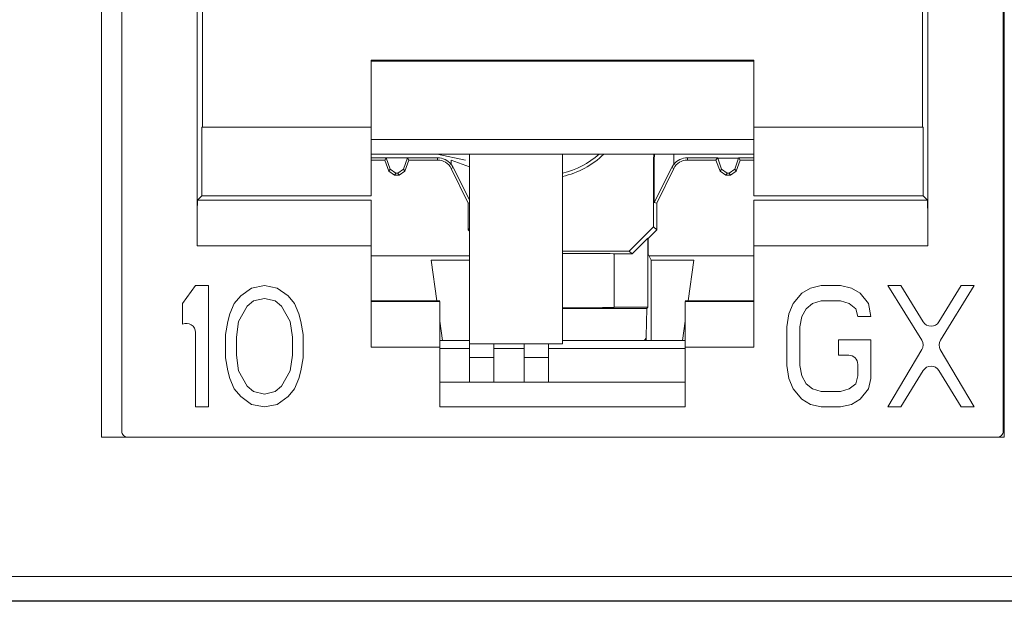
# Model space of a CAD drawing. Units: inches. Extents: x 0.3 to 10.6, y 0.2 to 8.2.
# Drawn here: x 3.2 to 3.4, y 3.4 to 3.5 of the extents above; entities that cross this region are included whole.
import ezdxf

# ---------------------------------------------------------------- set-up
doc = ezdxf.new("R2010")
doc.units = ezdxf.units.IN
doc.header["$MEASUREMENT"] = 0

msp = doc.modelspace()

# ---------------------------------------------------------------- linework, layer by layer
at = {"color": 7, "linetype": 'Continuous', "lineweight": 15}
for p, q in [((3.212093174964108, 3.38453028249965), (3.212093174964108, 3.546439731318547)), ((3.358254592286942, 3.546439731318547), (3.358254592286942, 3.38453028249965)), ((3.215390419058556, 3.38551453446815), (3.215390419058556, 3.542010597460284)), ((3.358106954491634, 3.542010597460287), (3.358106954491632, 3.385514534468147)), ((3.227589385248796, 3.491093957278606), (3.227589385248793, 3.415583508589056)), ((3.228480967010029, 3.434776007273546), (3.228480967010034, 3.490202375517368)), ((3.345016406540162, 3.434776007273544), (3.345016406540161, 3.490202375517363)), ((3.345907988301399, 3.415583508589056), (3.345907988301402, 3.4910939572786)), ((3.31775262372252, 3.445629374757147), (3.255744749706767, 3.445629374757149)), ((3.255744749706767, 3.445629374757149), (3.255744749706766, 3.434776007273546)), ((3.317752623722518, 3.445504396672876), (3.255744749706766, 3.445504396672877)), ((3.31775262372252, 3.445629374757147), (3.317752623722521, 3.434776007273545)), ((3.228343539299973, 3.423655412718446), (3.228343539299972, 3.434776007273546)), ((3.228343539299972, 3.434776007273546), (3.255744749726923, 3.434776007273547)), ((3.255744749706766, 3.434776007273547), (3.255744749706768, 3.423655412718452)), ((3.317752623749392, 3.434776007273544), (3.345153834250216, 3.434776007273544)), ((3.317752623749394, 3.423655412718447), (3.317752623749392, 3.434776007273544)), ((3.345153834250216, 3.434776007273544), (3.345153834250219, 3.423655412718446)), ((3.317752623722521, 3.432791145138677), (3.255744749706766, 3.432791145138678)), ((3.317752623749392, 3.430417003421014), (3.255744749706766, 3.43041700342109)), ((3.258205906620659, 3.429813256495137), (3.255744749706767, 3.429813256495137)), ((3.255744749706767, 3.429461089586253), (3.257959316696354, 3.429461089586253)), ((3.258205906620659, 3.429813256495137), (3.257959316696354, 3.429461089586253)), ((3.258619208056539, 3.427648052974853), (3.257959316696354, 3.429461089586253)), ((3.258205906620659, 3.429813256495137), (3.261649734646065, 3.429813256495137)), ((3.258854621671408, 3.427984258459693), (3.258205906620659, 3.429813256495137)), ((3.261649734646065, 3.429813256495137), (3.261001019595317, 3.427984258459693)), ((3.26189632457037, 3.429461089586253), (3.261236433210185, 3.427648052974853)), ((3.266517523773657, 3.429813256495137), (3.261649734646065, 3.429813256495137)), ((3.261649734646065, 3.429813256495137), (3.26189632457037, 3.429461089586253)), ((3.26189632457037, 3.429461089586253), (3.266517523773658, 3.429461089586253)), ((3.266517523773658, 3.429461089586253), (3.266517523773657, 3.429813256495137)), ((3.268711119746035, 3.429461089586258), (3.271689631656985, 3.42836000163466)), ((3.268711119746035, 3.428761130763644), (3.268711119746035, 3.429461089586258)), ((3.271689631656991, 3.430417003421071), (3.271689631656991, 3.399687467539019)), ((3.286748686775101, 3.399687467539019), (3.286748686775101, 3.430417003421052)), ((3.301506404952398, 3.429474647574015), (3.301557734714782, 3.430417003421034)), ((3.301506404952398, 3.429474647574015), (3.301506404952398, 3.418640529186466)), ((3.301594019431783, 3.429472263177711), (3.301506404952398, 3.429474647574015)), ((3.301594019431783, 3.429472263177711), (3.301646439585756, 3.430417003421034)), ((3.301594019431784, 3.422568600094813), (3.301594019431783, 3.429472263177711)), ((3.304786253804159, 3.43041700342103), (3.304786253804159, 3.428761130763644)), ((3.306979849776536, 3.429813256495137), (3.306979849776536, 3.429461089586252)), ((3.306979849776536, 3.429813256495137), (3.311847638904128, 3.429813256495137)), ((3.306979849776536, 3.429461089586252), (3.311601048979824, 3.429461089586252)), ((3.311847638904128, 3.429813256495137), (3.311601048979824, 3.429461089586252)), ((3.312260940340008, 3.427648052974852), (3.311601048979824, 3.429461089586252)), ((3.311847638904128, 3.429813256495137), (3.311875860545568, 3.429735718172545)), ((3.311875860545568, 3.429735718172545), (3.315263245288096, 3.429735718172544)), ((3.312497018644872, 3.427985207735382), (3.311875860545568, 3.429735718172545)), ((3.315263245288096, 3.429735718172544), (3.314642087188794, 3.427985207735381)), ((3.315538056853841, 3.429461089586252), (3.314878165493656, 3.427648052974852)), ((3.315263245288096, 3.429735718172544), (3.315291466929537, 3.429813256495137)), ((3.315291466929537, 3.429813256495137), (3.317752623749393, 3.429813256495137)), ((3.315291466929537, 3.429813256495137), (3.315538056853841, 3.429461089586252)), ((3.315538056853841, 3.429461089586252), (3.317752623749393, 3.429461089586253)), ((3.258619208056539, 3.427648052974853), (3.258854621671408, 3.427984258459693)), ((3.258854621671408, 3.427984258459693), (3.25977548873238, 3.427330963934887)), ((3.260080152534344, 3.427330963934887), (3.261001019595317, 3.427984258459693)), ((3.261001019595317, 3.427984258459693), (3.261236433210185, 3.427648052974853)), ((3.269045926771759, 3.428246855509137), (3.268724559961535, 3.428088435250567)), ((3.271492781263282, 3.422472900609875), (3.268724559961535, 3.428088435250567)), ((3.271689631656985, 3.422993307559441), (3.269045926771759, 3.428246855509137)), ((3.304451446778434, 3.428246855509137), (3.301594019431784, 3.422568600094813)), ((3.304772813588661, 3.428088435250565), (3.30200459228691, 3.422472900609875)), ((3.304772813588661, 3.428088435250565), (3.304451446778434, 3.428246855509137)), ((3.312260940340008, 3.427648052974852), (3.312497018644872, 3.427985207735382)), ((3.312497018644872, 3.427985207735382), (3.313417955376438, 3.427332012710495)), ((3.313721150457226, 3.427332012710495), (3.314642087188794, 3.427985207735381)), ((3.314642087188794, 3.427985207735381), (3.314878165493656, 3.427648052974852)), ((3.259544067151194, 3.427000459664993), (3.258619208056539, 3.427648052974853)), ((3.25977548873238, 3.427330963934887), (3.259544067151194, 3.427000459664993)), ((3.259544067151194, 3.427000459664993), (3.26031157411553, 3.427000459664993)), ((3.260080152534344, 3.427330963934887), (3.25977548873238, 3.427330963934887)), ((3.26031157411553, 3.427000459664993), (3.260080152534344, 3.427330963934887)), ((3.261236433210185, 3.427648052974853), (3.26031157411553, 3.427000459664993)), ((3.313185799434665, 3.427000459664992), (3.312260940340008, 3.427648052974852)), ((3.313417955376438, 3.427332012710495), (3.313185799434665, 3.427000459664992)), ((3.313185799434665, 3.427000459664992), (3.313953306399, 3.427000459664992)), ((3.313721150457226, 3.427332012710495), (3.313417955376438, 3.427332012710495)), ((3.313953306399, 3.427000459664992), (3.313721150457226, 3.427332012710495)), ((3.314878165493656, 3.427648052974852), (3.313953306399, 3.427000459664992)), ((3.227653243854617, 3.422965117273093), (3.228343539299976, 3.423655412718446)), ((3.25574474974035, 3.422965117273093), (3.227653243854617, 3.422965117273094)), ((3.228343539299976, 3.423655412718451), (3.255744749733637, 3.423655412718452)), ((3.317752623756103, 3.423655412718452), (3.345153834250215, 3.423655412718451)), ((3.345844129695574, 3.422965117273093), (3.317752623756104, 3.422965117273091)), ((3.345844129695573, 3.422965117273091), (3.345153834250215, 3.423655412718446)), ((3.271689631656985, 3.422518784016563), (3.271492781263282, 3.422472900609875)), ((3.271492781263282, 3.418142641710298), (3.271492781263282, 3.422472900609875)), ((3.30200459228691, 3.422472900609875), (3.301594019431784, 3.422568600094813)), ((3.30200459228691, 3.422472900609875), (3.302004592286912, 3.418142341851947)), ((3.271492781263282, 3.418142641710298), (3.271689631656984, 3.418339492104002)), ((3.271689631656984, 3.417945776324249), (3.271492781263282, 3.418142641710298)), ((3.297568947316542, 3.414703371408962), (3.301506404952398, 3.418640529186466)), ((3.302004592286912, 3.418142341851947), (3.300625728814105, 3.416763583386933)), ((3.301506404952398, 3.418640529186466), (3.302004592286912, 3.418142341851947)), ((3.300582781630097, 3.416806530570949), (3.298024187467045, 3.414248131258458)), ((3.300625728814105, 3.416763583386933), (3.300582781630097, 3.416806530570949)), ((3.300582781630097, 3.405599244764455), (3.300582781630097, 3.416806530570949)), ((3.300625728814105, 3.416763583386933), (3.300625728814105, 3.414205184074444)), ((3.227589385248792, 3.415583508589056), (3.25574474974035, 3.415583508589058)), ((3.25574474970677, 3.415583508589056), (3.25574474970677, 3.399145932105944)), ((3.317752623756105, 3.415583508589055), (3.345907988301399, 3.415583508589056)), ((3.317752623756105, 3.415583508589056), (3.317752623756105, 3.399145932105945)), ((3.271689631656984, 3.4139229990351), (3.25574474970677, 3.4139229990351)), ((3.286748686775101, 3.414703371408962), (3.297568947316542, 3.414703371408962)), ((3.295114828507382, 3.414261015413663), (3.295114828507385, 3.405586360609253)), ((3.298024187467045, 3.414248131258458), (3.295114828507383, 3.414248131258459)), ((3.298024187467045, 3.414248131258458), (3.297568947316542, 3.414703371408962)), ((3.301106737275014, 3.41324309388155), (3.300625728814105, 3.414205184074444)), ((3.317752623756105, 3.4139229990351), (3.300766810588422, 3.4139229990351)), ((3.266404456474281, 3.406639767116459), (3.265476419418902, 3.413243093881549)), ((3.265476419418902, 3.413243093881549), (3.271689631656984, 3.41324309388155)), ((3.301106737275014, 3.41324309388155), (3.301106737275014, 3.400228806121697)), ((3.301106737275014, 3.41324309388155), (3.308020954131292, 3.41324309388155)), ((3.308020954131292, 3.41324309388155), (3.307092917075914, 3.406639767116457)), ((3.227324474176637, 3.409136581710621), (3.225232938743685, 3.406204767687344)), ((3.229416009609711, 3.409136581710621), (3.227324474176637, 3.409136581710621)), ((3.229416009609715, 3.389451542340719), (3.229416009609711, 3.409136581710621)), ((3.236387794719124, 3.408717751132051), (3.234644848193064, 3.407461259411073)), ((3.238479330151927, 3.409136581725512), (3.236387794719124, 3.408717751132051)), ((3.240570865585207, 3.408717751132834), (3.238479330151927, 3.409136581725512)), ((3.242313812111353, 3.407461259411276), (3.240570865585207, 3.408717751132834)), ((3.326904624574996, 3.408717751146806), (3.325510267452169, 3.407880089991314)), ((3.328647570854441, 3.409136581710623), (3.326904624574996, 3.408717751146806)), ((3.331784873505113, 3.409136581710622), (3.328647570854441, 3.409136581710623)), ((3.333527820030914, 3.408717751136243), (3.331784873505113, 3.409136581710622)), ((3.334922176653135, 3.407880089987077), (3.333527820030914, 3.408717751136243)), ((3.341545371859009, 3.409136581710621), (3.33945383742326, 3.409136581710621)), ((3.33945383742326, 3.409136581710621), (3.344913945151209, 3.400260842024872)), ((3.345167064997454, 3.403231015226226), (3.341545371859009, 3.409136581710621)), ((3.351305871211403, 3.40913658171062), (3.347684179693673, 3.403231015455449)), ((3.347937299778358, 3.400260841930312), (3.353397406644472, 3.40913658171062)), ((3.353397406644472, 3.40913658171062), (3.351305871211403, 3.40913658171062)), ((3.234644848193064, 3.407461259411073), (3.233599080476295, 3.406204767686958)), ((3.238479330152161, 3.407042428837411), (3.236736383625464, 3.406623598262423)), ((3.240222275681404, 3.406623598262491), (3.238479330152161, 3.407042428837411)), ((3.243359579828096, 3.406204767687049), (3.242313812111353, 3.407461259411276)), ((3.325510267452169, 3.407880089991314), (3.32411591058057, 3.40620476768848)), ((3.336316534273473, 3.406204767687383), (3.334922176653135, 3.407880089987077)), ((3.225232938743685, 3.406204767687344), (3.225232938743684, 3.402854121914451)), ((3.233599080476295, 3.406204767686958), (3.232901902164665, 3.40452944538754)), ((3.235690615908957, 3.40578593711253), (3.234296259286018, 3.403272952489401)), ((3.236736383625464, 3.406623598262423), (3.235690615908957, 3.40578593711253)), ((3.241268043398127, 3.405785937112411), (3.240222275681404, 3.406623598262491)), ((3.242662400020974, 3.403272952489418), (3.241268043398127, 3.405785937112411)), ((3.244056757641091, 3.404529445387507), (3.243359579828096, 3.406204767687049)), ((3.255744749713487, 3.406639767116459), (3.266866797011315, 3.406639767116459)), ((3.266866797011314, 3.406527540789983), (3.25574474974035, 3.406527540789984)), ((3.286748686775101, 3.405401683793295), (3.300385220658939, 3.405401683793295)), ((3.295114828507384, 3.405599244764456), (3.300582781630097, 3.405599244764455)), ((3.300385220658939, 3.405401683793295), (3.300307694784362, 3.400882196123331)), ((3.300582781630097, 3.405599244764455), (3.300385220658939, 3.405401683793295)), ((3.306630576538878, 3.406639767116457), (3.317752623742668, 3.406639767116456)), ((3.317752623756102, 3.406527540789981), (3.306630576538877, 3.406527540789981)), ((3.32411591058057, 3.40620476768848), (3.323418732113553, 3.404529445387874)), ((3.326207446014592, 3.405367106537558), (3.327253213731116, 3.406204767687464)), ((3.327253213731116, 3.406204767687464), (3.328647570852847, 3.406623598262463)), ((3.328647570852847, 3.406623598262463), (3.331784873503534, 3.406623598262462)), ((3.331784873503534, 3.406623598262462), (3.333179231123787, 3.406204767687522)), ((3.333179231123787, 3.406204767687522), (3.334224998840515, 3.405367106537438)), ((3.336665123179931, 3.404110613639321), (3.336316534273473, 3.406204767687383)), ((3.232901902164665, 3.40452944538754), (3.232553312759548, 3.40327295248932)), ((3.244405347544859, 3.403272952489413), (3.244056757641091, 3.404529445387507)), ((3.323418732113553, 3.404529445387874), (3.323070142864195, 3.402435291339323)), ((3.325161678298042, 3.40243529133947), (3.325510267453767, 3.404110613639304)), ((3.325510267453767, 3.404110613639304), (3.326207446014592, 3.405367106537558)), ((3.334224998840515, 3.405367106537438), (3.334573587746863, 3.404110613639322)), ((3.334573587746863, 3.404110613639322), (3.336665123179931, 3.404110613639321)), ((3.232553312759548, 3.40327295248932), (3.232204723354595, 3.401178799614581)), ((3.234296259286018, 3.403272952489401), (3.23394766938229, 3.400759969039577)), ((3.243010989924702, 3.400759969039585), (3.242662400020974, 3.403272952489418)), ((3.244753935454054, 3.401178799614507), (3.244405347544859, 3.403272952489413)), ((3.267305458283729, 3.400228806121697), (3.266866797011319, 3.403350043257793)), ((3.306630576538879, 3.403350043257789), (3.306191915266466, 3.400228806121697)), ((3.323070142864195, 3.402435291339323), (3.323070142864195, 3.396152832128159)), ((3.325161678298042, 3.396152832128292), (3.325161678298042, 3.40243529133947)), ((3.227324474176639, 3.401512006742815), (3.227324474176636, 3.389451542340718)), ((3.232204723354595, 3.401178799614581), (3.232204723354595, 3.397409324439931)), ((3.23394766938229, 3.400759969039577), (3.23394766938229, 3.397828155014813)), ((3.243010989924703, 3.397828155014822), (3.243010989924702, 3.400759969039585)), ((3.244753935454054, 3.397409324439853), (3.244753935454054, 3.401178799614507)), ((3.255744749740348, 3.399145932105946), (3.266866797011314, 3.399145932105944)), ((3.271689631656986, 3.400228806121697), (3.266866797011316, 3.400228806121697)), ((3.266866797011314, 3.399145932105944), (3.266866797011314, 3.389446128956338)), ((3.271689631656991, 3.399687467539019), (3.286748686775101, 3.399687467539019)), ((3.271689631656985, 3.399687467539019), (3.271689631656984, 3.397472900609884)), ((3.275626639531001, 3.397472900609884), (3.275626639531001, 3.399687467539019)), ((3.280547899373521, 3.399687467539019), (3.280547899373521, 3.397472900609885)), ((3.284484907247536, 3.397472900609886), (3.284484907247537, 3.399687467539019)), ((3.306630576538878, 3.400228806121697), (3.286748686775101, 3.400228806121697)), ((3.306630576538878, 3.389446128956337), (3.306630576538878, 3.399145932105943)), ((3.306630576538878, 3.399145932105943), (3.317752623756103, 3.399145932105944)), ((3.336665123179539, 3.400341138464683), (3.331436284597255, 3.400341138464685)), ((3.331436284597255, 3.400341138464685), (3.331436284597255, 3.397828155014823)), ((3.336665123179539, 3.394058679253507), (3.336665123179539, 3.400341138464683)), ((3.232204723354595, 3.397409324439931), (3.232553312760441, 3.39531517097879)), ((3.23394766938229, 3.397828155014813), (3.234296259286023, 3.395315170978376)), ((3.242662400020963, 3.395315170978375), (3.243010989924703, 3.397828155014822)), ((3.244405347545081, 3.395315170978329), (3.244753935454054, 3.397409324439853)), ((3.271689631656985, 3.398949278562641), (3.266866797011315, 3.398949278562641)), ((3.271689631656984, 3.397472900609884), (3.275626639531001, 3.397472900609884)), ((3.271689631656984, 3.397472900609884), (3.271689631656984, 3.393482638125189)), ((3.280547899373521, 3.398949278562641), (3.275626639531001, 3.398949278562641)), ((3.275626639531002, 3.393482638125189), (3.275626639531001, 3.397472900609884)), ((3.280547899373521, 3.397472900609885), (3.284484907247536, 3.397472900609886)), ((3.280547899373521, 3.397472900609885), (3.280547899373521, 3.393482638125189)), ((3.306630576538878, 3.398949278562641), (3.284484907247537, 3.398949278562641)), ((3.284484907247537, 3.393482638125189), (3.284484907247536, 3.397472900609886)), ((3.331436284597255, 3.397828155014823), (3.333097209794104, 3.397828155014821)), ((3.344928271273271, 3.398737484220296), (3.339453837422981, 3.389451542340717)), ((3.353397406644478, 3.389451542340716), (3.347922973659319, 3.398737484313828)), ((3.323070142864195, 3.396152832128159), (3.323418732111748, 3.394058679252049)), ((3.325510267453776, 3.394477509828429), (3.325161678298042, 3.396152832128292)), ((3.33457358774686, 3.396351777062066), (3.33457358774686, 3.394477509828424)), ((3.232553312760441, 3.39531517097879), (3.232901902166192, 3.394058679254488)), ((3.234296259286023, 3.395315170978376), (3.235690615909144, 3.392802187235031)), ((3.241268043398002, 3.392802187235323), (3.242662400020963, 3.395315170978375)), ((3.244056757641432, 3.394058679253349), (3.244405347545081, 3.395315170978329)), ((3.326207446014578, 3.393221018103541), (3.325510267453776, 3.394477509828429)), ((3.33457358774686, 3.394477509828424), (3.334224998840455, 3.393221018103534)), ((3.34154537185874, 3.389451542340716), (3.345167064997301, 3.395357108827971)), ((3.347684179693858, 3.3953571085987), (3.35130587121141, 3.389451542340716)), ((3.232901902166192, 3.394058679254488), (3.233599080479716, 3.392383356664899)), ((3.235690615909144, 3.392802187235031), (3.236736383625863, 3.39196452608495)), ((3.240222275681486, 3.391964526085423), (3.241268043398002, 3.392802187235323)), ((3.243359579828845, 3.392383356659739), (3.244056757641432, 3.394058679253349)), ((3.266866797011314, 3.393482638125188), (3.306630576538878, 3.393482638125187)), ((3.323418732111748, 3.394058679252049), (3.324115910576803, 3.392383356654613)), ((3.32725321373113, 3.392383356660269), (3.326207446014578, 3.393221018103541)), ((3.334224998840455, 3.393221018103534), (3.333179231123922, 3.392383356660273)), ((3.336316534272747, 3.392383356661385), (3.336665123179539, 3.394058679253507)), ((3.233599080479716, 3.392383356664899), (3.234644848185849, 3.391126864783736)), ((3.234644848185849, 3.391126864783736), (3.236387794717217, 3.389870372947599)), ((3.236736383625863, 3.39196452608495), (3.23847933015165, 3.39154569551057)), ((3.23847933015165, 3.39154569551057), (3.240222275681486, 3.391964526085423)), ((3.240570865585251, 3.389870372948305), (3.242313812112561, 3.391126864787332)), ((3.242313812112561, 3.391126864787332), (3.243359579828845, 3.392383356659739)), ((3.324115910576803, 3.392383356654613), (3.32551026745987, 3.390708034216625)), ((3.328647570852846, 3.391964526085276), (3.32725321373113, 3.392383356660269)), ((3.331784873503525, 3.391964526085274), (3.328647570852846, 3.391964526085276)), ((3.333179231123922, 3.392383356660273), (3.331784873503525, 3.391964526085274)), ((3.334922176651662, 3.390708034217718), (3.336316534272747, 3.392383356661385)), ((3.227324474176636, 3.389451542340718), (3.229416009609715, 3.389451542340719)), ((3.236387794717217, 3.389870372947599), (3.238479330151658, 3.389451542354686)), ((3.238479330151658, 3.389451542354686), (3.240570865585251, 3.389870372948305)), ((3.266866797011314, 3.389446128956338), (3.306630576538878, 3.389446128956337)), ((3.32551026745987, 3.390708034216625), (3.326904624577301, 3.389870372955128)), ((3.326904624577301, 3.389870372955128), (3.328647570855006, 3.389451542340718)), ((3.328647570855006, 3.389451542340718), (3.331784873505691, 3.389451542340717)), ((3.331784873505691, 3.389451542340717), (3.333527820029924, 3.389870372963359)), ((3.333527820029924, 3.389870372963359), (3.334922176651662, 3.390708034217718)), ((3.339453837422981, 3.389451542340717), (3.34154537185874, 3.389451542340716)), ((3.35130587121141, 3.389451542340716), (3.353397406644478, 3.389451542340716)), ((3.358254592286942, 3.38453028249965), (3.212093174964108, 3.38453028249965)), ((3.021709284467918, 3.361961352633379), (4.037319585145339, 3.361961352633379)), ((3.021644767024819, 3.35795997722546), (4.037384102588438, 3.35795997722546)), ((4.037319585145338, 3.358024494668559), (3.021709284467918, 3.358024494668559))]:
    msp.add_line(p, q, dxfattribs=at)
at = {"color": 8, "linetype": 'Continuous', "lineweight": 15}
for p, q in [((3.2710719506678, 3.429461089586257), (3.266470800883065, 3.430417003421077)), ((3.300307694784362, 3.400882196123331), (3.300307694784362, 3.400228806121697))]:
    msp.add_line(p, q, dxfattribs=at)
at = {"color": 7, "linetype": 'Continuous', "lineweight": 15}
for centre, radius, start, end in [((3.266517523773657, 3.427000459664999), 0.002812796830138932, 38.7519730495257, 90), ((3.266517523773657, 3.427000459664993), 0.00246062992126142, 26.24134965216025, 89.99999999997932), ((3.283795930869586, 3.440287861239802), 0.01380280703528213, 282.3524263172138, 314.3458107762764), ((3.283795930869585, 3.4402878612398), 0.01328740157480302, 282.8395884069238, 312.0232320886907), ((3.306979849776535, 3.427000459664992), 0.002460629921259727, 89.99999999997932, 153.7586503478263), ((3.306979849776537, 3.427000459664999), 0.002812796830138932, 90.00000000000905, 141.2480269504743), ((3.225848096223885, 3.401512006742815), 0.001476377952755201, 1.723436563397645e-11, 114.6243183473173), ((3.346425622275275, 3.404002847745503), 0.001476377952752561, 211.5194443305233, 328.4805661048771), ((3.343656456342286, 3.399487269950145), 0.001476377952748734, 329.4789510979982, 31.59867115408688), ((3.349194788645455, 3.399487269950145), 0.001476377952757974, 148.4013331544928, 210.5210446881426), ((3.333097209794103, 3.396351777062066), 0.001476377952756458, 1.120233766206784e-10, 89.99999999998278), ((3.346425622275276, 3.394585276308945), 0.00147637795275342, 31.51943388149706, 148.4805556809014), ((3.216374671027064, 3.38551453446815), 0.000984251968508154, 179.9999999996122, 270.0000000000008), ((3.357122702523132, 3.385514534468147), 0.0009842519685006046, 270.0000000000008, 3.877732267656948e-11)]:
    msp.add_arc(centre, radius, start, end, dxfattribs=at)
for centre, major_axis, ratio, start_param, end_param in [((3.266568270106902, 3.427000459665), (0.002773590698557538, -1.456612608308205e-13), 0.9998326094469273, 0.4661552737543378, 0.6878852079928908), ((3.306929103443292, 3.427000459664999), (0.002773590698557094, 1.456612608308205e-13), 0.9998326094470874, 2.453707445596835, 2.675437379835235), ((3.286748686775099, 3.414261015413662), (0.008366141732283783, 4.440892098500626e-16), 0.0087268677907021, 0, 1.57079632679479), ((3.286748686775101, 3.405586360609253), (0.008366141732283783, 4.440892098500626e-16), 0.008726867790755183, 4.712388980384371, 6.283185307179586), ((3.297355051310746, 3.40089530514661), (0.002952755905512028, 0), 0.5087459069835566, 5.823483136135049, 6.2744586609196)]:
    msp.add_ellipse(centre, major_axis=major_axis, ratio=ratio, start_param=start_param, end_param=end_param, dxfattribs=at)
for points, knots in [([(3.227653243854622, 3.422965117273094), (3.227648166591325, 3.422918546242474), (3.2276382874369, 3.422827930023413), (3.227625344541164, 3.422201919369981), (3.227614291270398, 3.421324734511127), (3.227602778075311, 3.419950357874217), (3.227592202341226, 3.41801099704289), (3.227590274777299, 3.416350015270628), (3.227589385248796, 3.415583508589057)], [0, 0, 0, 0, 0.1545803588010863, 0.3007768449364419, 0.4385832274291135, 0.567993653241046, 0.8006385399274116, 1, 1, 1, 1]), ([(3.345907988301402, 3.415583508589054), (3.345907098772899, 3.416350015270609), (3.345905171208972, 3.418010997042848), (3.345894595474886, 3.419950357874164), (3.3458830822798, 3.421324734511086), (3.345872029009034, 3.422201919369956), (3.345859086113298, 3.422827930023404), (3.345849206958873, 3.422918546242469), (3.345844129695575, 3.422965117273091)], [0, 0, 0, 0, 0.199361460068558, 0.4320063467535804, 0.5614167725658449, 0.6992231550595245, 0.8454196411965608, 1, 1, 1, 1])]:
    msp.add_open_spline(points, degree=3, knots=knots, dxfattribs=at)
for points in [[(3.255744749740353, 3.422965117273093), (3.255744749740353, 3.422847020707875), (3.255744749740353, 3.422610827577438), (3.255744749740353, 3.420900674871727), (3.255744749740353, 3.418469278997957), (3.255744749740353, 3.41654543205869), (3.255744749740353, 3.415583508589056)], [(3.317752623756105, 3.422965117273092), (3.317752623756105, 3.422847020707878), (3.317752623756105, 3.422610827577449), (3.317752623756104, 3.42090067487174), (3.317752623756105, 3.418469278997965), (3.317752623756105, 3.416545432058692), (3.317752623756105, 3.415583508589055)], [(3.266866797011316, 3.406527540789982), (3.266866797011316, 3.406409444224768), (3.266866797011316, 3.406173251094339), (3.266866797011316, 3.404463098388631), (3.266866797011316, 3.402031702514855), (3.266866797011316, 3.400107855575582), (3.266866797011316, 3.399145932105945)], [(3.306630576538878, 3.406527540789981), (3.306630576538878, 3.406409444224769), (3.306630576538878, 3.406173251094342), (3.306630576538878, 3.404463098388633), (3.306630576538878, 3.402031702514857), (3.306630576538878, 3.400107855575582), (3.306630576538878, 3.399145932105944)]]:
    msp.add_open_spline(points, degree=3, dxfattribs=at)

doc.saveas('drawing.dxf')
